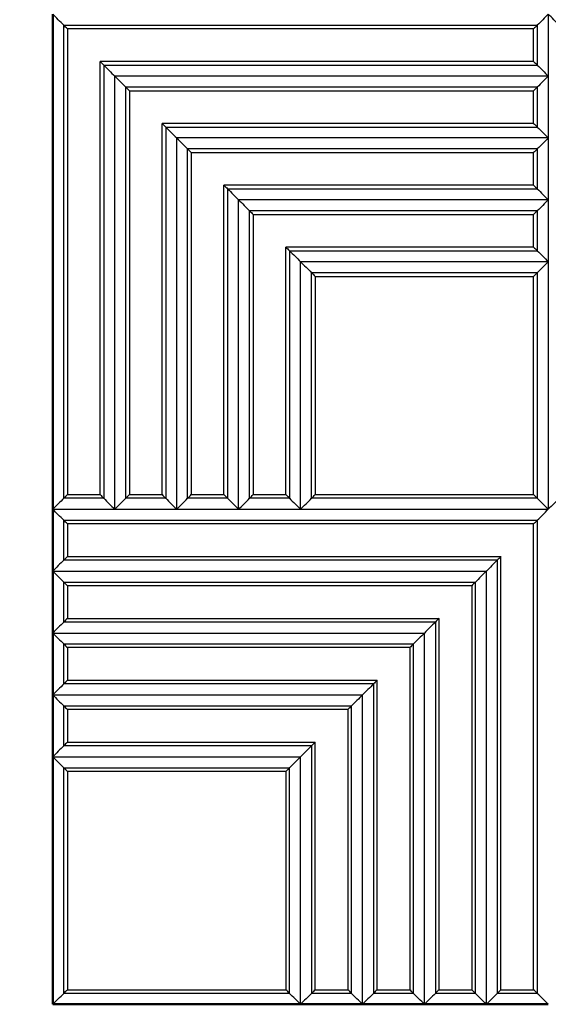
# Model space of a CAD drawing. Units: inches. Extents: x 0 to 360, y 0 to 278.
# Drawn here: x 42 to 59, y 81 to 113 of the extents above; entities that cross this region are included whole.
import ezdxf

# ---------------------------------------------------------------- set-up
doc = ezdxf.new("R2010")
doc.units = ezdxf.units.IN
doc.header["$MEASUREMENT"] = 0
doc.layers.add('Make2D$Visible$Curves', color=7, linetype='Continuous', true_color=0x000000)
doc.layers.add('Make2D$Visible$SceneSilhouetteCurves', color=7, linetype='Continuous', lineweight=50, true_color=0x000000)
doc.styles.add('Inch Fractional', font='arial.ttf')
doc.dimstyles.new('Inch Fractional', dxfattribs={"dimtxt": 1, "dimasz": 1, "dimexe": 0.5, "dimexo": 0.5, "dimgap": 0.25, "dimtad": 1, "dimtoh": 1, "dimzin": 1, "dimdsep": 46, "dimtxsty": 'Inch Fractional', "dimcen": 0.5, "dimazin": 1, "dimtfac": 1, "dimtdec": 4, "dimtix": 1, "dimtofl": 0, "dimtmove": 1, "dimatfit": 3, "dimfxl": 1, "dimtolj": 1, "dimtzin": 1, "dimarcsym": 0})

# ---------------------------------------------------------------- blocks, each defined once
blk = doc.blocks.new('*D2')
at = {"layer": 'Defpoints', "color": 0}
for p in [(42.858, 177.288), (33.275, 81.288), (42.858, 81.288)]:
    blk.add_point(p, dxfattribs=at)
at = {"layer": 'Make2D$Visible$Curves', "color": 0, "lineweight": -2}
for p, q in [((41.358, 177.288), (31.775, 177.288)), ((33.275, 174.288), (33.275, 84.288)), ((41.358, 81.288), (31.775, 81.288))]:
    blk.add_line(p, q, dxfattribs=at)
at = {"layer": 'Make2D$Visible$Curves', "color": 0}
for points in [[(33.775, 174.288), (32.775, 174.288), (33.275, 177.288)], [(32.775, 84.288), (33.775, 84.288), (33.275, 81.288)]]:
    blk.add_solid(points, dxfattribs=at)
at = {"layer": 'Make2D$Visible$Curves', "color": 0, "insert": (30.993, 129.288), "char_height": 3, "attachment_point": 5, "rotation": 90, "style": 'Inch Fractional'}
blk.add_mtext('\\A1;96"', dxfattribs=at)

msp = doc.modelspace()

# ---------------------------------------------------------------- linework, layer by layer
at = {"layer": 'Make2D$Visible$Curves', "color": 18, "lineweight": -3, "true_color": 0x000000}
for points, degree in [([(43.21264, 112.9334, 53.94094), (43.09453, 113.05151, 53.94094), (42.97642, 113.16962, 53.94094), (42.85831, 113.28773, 53.94094)], 3), ([(58.85831, 113.28773, 53.94094), (58.74018, 113.16962, 53.94094), (58.62207, 113.05151, 53.94094), (58.50396, 112.9334, 53.94094)], 3), ([(58.85831, 113.28773, 53.94094), (58.85831, 105.28773, 53.94094), (58.85831, 97.28773, 53.94094)], 2), ([(59.21264, 112.9334, 53.94094), (59.09453, 113.05151, 53.94094), (58.97642, 113.16962, 53.94094), (58.85831, 113.28773, 53.94094)], 3), ([(43.21264, 97.64206, 53.94094), (43.21264, 105.28773, 53.94094), (43.21264, 112.9334, 53.94094)], 2), ([(43.21264, 112.9334, 53.94094), (50.8583, 112.9334, 53.94094), (58.50396, 112.9334, 53.94094)], 2), ([(43.33075, 112.81529, 53.94094), (43.29138, 112.85466, 53.94094), (43.25201, 112.89403, 53.94094), (43.21264, 112.9334, 53.94094)], 3), ([(43.33075, 112.81529, 53.94094), (43.33075, 105.28773, 53.94094), (43.33075, 97.76016, 53.94094)], 2), ([(58.38584, 112.81529, 53.94094), (50.85829, 112.81529, 53.94094), (43.33075, 112.81529, 53.94094)], 2), ([(58.50396, 112.9334, 53.94094), (58.46458, 112.89403, 53.94094), (58.42521, 112.85466, 53.94094), (58.38584, 112.81529, 53.94094)], 3), ([(58.38584, 111.76013, 53.94094), (58.38584, 112.28771, 53.94094), (58.38584, 112.81529, 53.94094)], 2), ([(58.50396, 112.9334, 53.94094), (58.50396, 112.28771, 53.94094), (58.50396, 111.64202, 53.94094)], 2), ([(58.38584, 111.76013, 53.94094), (51.38586, 111.76013, 53.94094), (44.38588, 111.76013, 53.94094)], 2), ([(44.38588, 97.76016, 53.94094), (44.38588, 104.76015, 53.94094), (44.38588, 111.76013, 53.94094)], 2), ([(44.38588, 111.76013, 53.94094), (44.42525, 111.72076, 53.94094), (44.46461, 111.68139, 53.94094), (44.50398, 111.64203, 53.94094)], 3), ([(58.38584, 111.76013, 53.94094), (58.42521, 111.72076, 53.94094), (58.46458, 111.68139, 53.94094), (58.50396, 111.64202, 53.94094)], 3), ([(44.50398, 111.64203, 53.94094), (44.62208, 111.52391, 53.94094), (44.74019, 111.40581, 53.94094), (44.85828, 111.28771, 53.94094)], 3), ([(44.50398, 111.64203, 53.94094), (44.50398, 104.64204, 53.94094), (44.50399, 97.64206, 53.94094)], 2), ([(44.50398, 111.64203, 53.94094), (51.50397, 111.64202, 53.94094), (58.50396, 111.64202, 53.94094)], 2), ([(58.50396, 111.64202, 53.94094), (58.62206, 111.52391, 53.94094), (58.74017, 111.4058, 53.94094), (58.85831, 111.2877, 53.94094)], 3), ([(44.8583, 97.28773, 53.94094), (44.85829, 104.28772, 53.94094), (44.85828, 111.28771, 53.94094)], 2), ([(58.85831, 111.2877, 53.94094), (51.8583, 111.2877, 53.94094), (44.85828, 111.28771, 53.94094)], 2), ([(44.85828, 111.28771, 53.94094), (44.9764, 111.16959, 53.94094), (45.09451, 111.05148, 53.94094), (45.21262, 110.93337, 53.94094)], 3), ([(58.85831, 111.2877, 53.94094), (58.74017, 111.16959, 53.94094), (58.62206, 111.05148, 53.94094), (58.50396, 110.93337, 53.94094)], 3), ([(45.21262, 110.93337, 53.94094), (45.25199, 110.894, 53.94094), (45.29136, 110.85463, 53.94094), (45.33073, 110.81526, 53.94094)], 3), ([(45.21264, 97.64206, 53.94094), (45.21263, 104.28772, 53.94094), (45.21262, 110.93337, 53.94094)], 2), ([(58.50396, 110.93337, 53.94094), (51.85829, 110.93337, 53.94094), (45.21262, 110.93337, 53.94094)], 2), ([(45.33073, 110.81526, 53.94094), (45.33074, 104.28771, 53.94094), (45.33074, 97.76016, 53.94094)], 2), ([(45.33073, 110.81526, 53.94094), (51.85828, 110.81526, 53.94094), (58.38584, 110.81526, 53.94094)], 2), ([(58.50396, 110.93337, 53.94094), (58.46458, 110.894, 53.94094), (58.42521, 110.85463, 53.94094), (58.38584, 110.81526, 53.94094)], 3), ([(58.38584, 109.76013, 53.94094), (58.38584, 110.28769, 53.94094), (58.38584, 110.81526, 53.94094)], 2), ([(58.50396, 110.93337, 53.94094), (58.50396, 110.28769, 53.94094), (58.50395, 109.64202, 53.94094)], 2), ([(58.38584, 109.76013, 53.94094), (52.38586, 109.76013, 53.94094), (46.38588, 109.76013, 53.94094)], 2), ([(46.38588, 97.76016, 53.94094), (46.38588, 103.76015, 53.94094), (46.38588, 109.76013, 53.94094)], 2), ([(46.38588, 109.76013, 53.94094), (46.42525, 109.72077, 53.94094), (46.46462, 109.6814, 53.94094), (46.50399, 109.64203, 53.94094)], 3), ([(46.50399, 109.64203, 53.94094), (52.50397, 109.64202, 53.94094), (58.50395, 109.64202, 53.94094)], 2), ([(46.50399, 109.64203, 53.94094), (46.50399, 103.64204, 53.94094), (46.50399, 97.64206, 53.94094)], 2), ([(46.50399, 109.64203, 53.94094), (46.6221, 109.52393, 53.94094), (46.7402, 109.40582, 53.94094), (46.85831, 109.28772, 53.94094)], 3), ([(58.38584, 109.76013, 53.94094), (58.42521, 109.72076, 53.94094), (58.46458, 109.68139, 53.94094), (58.50395, 109.64202, 53.94094)], 3), ([(58.50395, 109.64202, 53.94094), (58.62206, 109.52391, 53.94094), (58.74017, 109.4058, 53.94094), (58.85831, 109.2877, 53.94094)], 3), ([(58.85831, 109.2877, 53.94094), (52.85831, 109.28771, 53.94094), (46.85831, 109.28772, 53.94094)], 2), ([(46.85831, 97.28773, 53.94094), (46.85831, 103.28773, 53.94094), (46.85831, 109.28772, 53.94094)], 2), ([(46.85831, 109.28772, 53.94094), (46.97642, 109.16961, 53.94094), (47.09453, 109.0515, 53.94094), (47.21264, 108.93339, 53.94094)], 3), ([(58.85831, 109.2877, 53.94094), (58.74017, 109.16959, 53.94094), (58.62206, 109.05148, 53.94094), (58.50395, 108.93337, 53.94094)], 3), ([(47.21264, 108.93339, 53.94094), (47.25201, 108.89402, 53.94094), (47.29138, 108.85465, 53.94094), (47.33075, 108.81528, 53.94094)], 3), ([(58.50395, 108.93337, 53.94094), (52.8583, 108.93338, 53.94094), (47.21264, 108.93339, 53.94094)], 2), ([(47.21264, 97.64205, 53.94094), (47.21264, 103.28772, 53.94094), (47.21264, 108.93339, 53.94094)], 2), ([(58.50395, 108.93337, 53.94094), (58.46458, 108.894, 53.94094), (58.42521, 108.85463, 53.94094), (58.38584, 108.81526, 53.94094)], 3), ([(58.50395, 108.93337, 53.94094), (58.50395, 108.28769, 53.94094), (58.50395, 107.64202, 53.94094)], 2), ([(47.33075, 108.81528, 53.94094), (52.85829, 108.81527, 53.94094), (58.38584, 108.81526, 53.94094)], 2), ([(47.33075, 108.81528, 53.94094), (47.33075, 103.28772, 53.94094), (47.33075, 97.76016, 53.94094)], 2), ([(58.38584, 107.76013, 53.94094), (58.38584, 108.28769, 53.94094), (58.38584, 108.81526, 53.94094)], 2), ([(58.38584, 107.76013, 53.94094), (53.38586, 107.76013, 53.94094), (48.38588, 107.76013, 53.94094)], 2), ([(48.38588, 97.76016, 53.94094), (48.38588, 102.76015, 53.94094), (48.38588, 107.76013, 53.94094)], 2), ([(48.38588, 107.76013, 53.94094), (48.42525, 107.72076, 53.94094), (48.46461, 107.68139, 53.94094), (48.50398, 107.64202, 53.94094)], 3), ([(48.50398, 107.64202, 53.94094), (48.62209, 107.52391, 53.94094), (48.74019, 107.40581, 53.94094), (48.85829, 107.2877, 53.94094)], 3), ([(48.50398, 107.64202, 53.94094), (48.50399, 102.64204, 53.94094), (48.50399, 97.64205, 53.94094)], 2), ([(48.50398, 107.64202, 53.94094), (53.50397, 107.64202, 53.94094), (58.50395, 107.64202, 53.94094)], 2), ([(58.38584, 107.76013, 53.94094), (58.42521, 107.72076, 53.94094), (58.46458, 107.68139, 53.94094), (58.50395, 107.64202, 53.94094)], 3), ([(58.50395, 107.64202, 53.94094), (58.62206, 107.52391, 53.94094), (58.74017, 107.4058, 53.94094), (58.85831, 107.2877, 53.94094)], 3), ([(48.8583, 97.28773, 53.94094), (48.8583, 102.28772, 53.94094), (48.85829, 107.2877, 53.94094)], 2), ([(58.85831, 107.2877, 53.94094), (53.8583, 107.2877, 53.94094), (48.85829, 107.2877, 53.94094)], 2), ([(48.85829, 107.2877, 53.94094), (48.9764, 107.16959, 53.94094), (49.09451, 107.05148, 53.94094), (49.21262, 106.93337, 53.94094)], 3), ([(58.85831, 107.2877, 53.94094), (58.74017, 107.16959, 53.94094), (58.62206, 107.05148, 53.94094), (58.50395, 106.93337, 53.94094)], 3), ([(49.21262, 106.93337, 53.94094), (49.25199, 106.894, 53.94094), (49.29136, 106.85463, 53.94094), (49.33073, 106.81526, 53.94094)], 3), ([(49.21264, 97.64205, 53.94094), (49.21263, 102.28771, 53.94094), (49.21262, 106.93337, 53.94094)], 2), ([(58.50395, 106.93337, 53.94094), (53.85829, 106.93337, 53.94094), (49.21262, 106.93337, 53.94094)], 2), ([(58.50395, 106.93337, 53.94094), (58.46458, 106.894, 53.94094), (58.42521, 106.85463, 53.94094), (58.38584, 106.81526, 53.94094)], 3), ([(58.50395, 106.93337, 53.94094), (58.50395, 106.28769, 53.94094), (58.50395, 105.64202, 53.94094)], 2), ([(49.33073, 106.81526, 53.94094), (49.33074, 102.28771, 53.94094), (49.33074, 97.76016, 53.94094)], 2), ([(49.33073, 106.81526, 53.94094), (53.85829, 106.81526, 53.94094), (58.38584, 106.81526, 53.94094)], 2), ([(58.38584, 105.76013, 53.94094), (58.38584, 106.28769, 53.94094), (58.38584, 106.81526, 53.94094)], 2), ([(58.38584, 105.76013, 53.94094), (54.38586, 105.76013, 53.94094), (50.38588, 105.76013, 53.94094)], 2), ([(50.38588, 97.76016, 53.94094), (50.38588, 101.76015, 53.94094), (50.38588, 105.76013, 53.94094)], 2), ([(50.38588, 105.76013, 53.94094), (50.42525, 105.72076, 53.94094), (50.46462, 105.6814, 53.94094), (50.50399, 105.64203, 53.94094)], 3), ([(58.38584, 105.76013, 53.94094), (58.42521, 105.72076, 53.94094), (58.46458, 105.68139, 53.94094), (58.50395, 105.64202, 53.94094)], 3), ([(50.50399, 105.64203, 53.94094), (50.6221, 105.52392, 53.94094), (50.7402, 105.40582, 53.94094), (50.85831, 105.28771, 53.94094)], 3), ([(50.50399, 105.64203, 53.94094), (54.50397, 105.64202, 53.94094), (58.50395, 105.64202, 53.94094)], 2), ([(50.50399, 105.64203, 53.94094), (50.50399, 101.64204, 53.94094), (50.50399, 97.64205, 53.94094)], 2), ([(58.50395, 105.64202, 53.94094), (58.62206, 105.52391, 53.94094), (58.74017, 105.4058, 53.94094), (58.85831, 105.2877, 53.94094)], 3), ([(58.85831, 105.2877, 53.94094), (54.85831, 105.28771, 53.94094), (50.85831, 105.28771, 53.94094)], 2), ([(50.85831, 97.28773, 53.94094), (50.85831, 101.28772, 53.94094), (50.85831, 105.28771, 53.94094)], 2), ([(50.85831, 105.28771, 53.94094), (50.97642, 105.1696, 53.94094), (51.09453, 105.05149, 53.94094), (51.21264, 104.93338, 53.94094)], 3), ([(58.85831, 105.2877, 53.94094), (58.74017, 105.16959, 53.94094), (58.62206, 105.05148, 53.94094), (58.50395, 104.93337, 53.94094)], 3), ([(51.21264, 104.93338, 53.94094), (51.25201, 104.89401, 53.94094), (51.29138, 104.85464, 53.94094), (51.33075, 104.81527, 53.94094)], 3), ([(58.50395, 104.93337, 53.94094), (54.8583, 104.93338, 53.94094), (51.21264, 104.93338, 53.94094)], 2), ([(51.21264, 97.64205, 53.94094), (51.21264, 101.28772, 53.94094), (51.21264, 104.93338, 53.94094)], 2), ([(51.33075, 104.81527, 53.94094), (54.85829, 104.81527, 53.94094), (58.38584, 104.81526, 53.94094)], 2), ([(51.33075, 104.81527, 53.94094), (51.33075, 101.28772, 53.94094), (51.33075, 97.76016, 53.94094)], 2), ([(58.50395, 104.93337, 53.94094), (58.46458, 104.894, 53.94094), (58.42521, 104.85463, 53.94094), (58.38584, 104.81526, 53.94094)], 3), ([(58.38584, 97.76016, 53.94094), (58.38584, 101.28771, 53.94094), (58.38584, 104.81526, 53.94094)], 2), ([(58.50395, 104.93337, 53.94094), (58.50395, 101.28771, 53.94094), (58.50395, 97.64205, 53.94094)], 2), ([(43.33075, 97.76016, 53.94094), (43.29138, 97.72079, 53.94094), (43.25201, 97.68143, 53.94094), (43.21264, 97.64206, 53.94094)], 3), ([(43.33075, 97.76016, 53.94094), (43.85831, 97.76016, 53.94094), (44.38588, 97.76016, 53.94094)], 2), ([(44.38588, 97.76016, 53.94094), (44.42525, 97.72079, 53.94094), (44.46462, 97.68142, 53.94094), (44.50399, 97.64206, 53.94094)], 3), ([(45.21264, 97.64206, 53.94094), (45.25201, 97.68142, 53.94094), (45.29138, 97.72079, 53.94094), (45.33074, 97.76016, 53.94094)], 3), ([(45.33074, 97.76016, 53.94094), (45.85831, 97.76016, 53.94094), (46.38588, 97.76016, 53.94094)], 2), ([(46.38588, 97.76016, 53.94094), (46.42525, 97.72079, 53.94094), (46.46462, 97.68142, 53.94094), (46.50399, 97.64206, 53.94094)], 3), ([(47.21264, 97.64205, 53.94094), (47.25201, 97.68142, 53.94094), (47.29138, 97.72079, 53.94094), (47.33075, 97.76016, 53.94094)], 3), ([(47.33075, 97.76016, 53.94094), (47.85831, 97.76016, 53.94094), (48.38588, 97.76016, 53.94094)], 2), ([(48.38588, 97.76016, 53.94094), (48.42525, 97.72079, 53.94094), (48.46462, 97.68142, 53.94094), (48.50399, 97.64205, 53.94094)], 3), ([(49.21264, 97.64205, 53.94094), (49.25201, 97.68142, 53.94094), (49.29138, 97.72079, 53.94094), (49.33074, 97.76016, 53.94094)], 3), ([(49.33074, 97.76016, 53.94094), (49.85831, 97.76016, 53.94094), (50.38588, 97.76016, 53.94094)], 2), ([(50.38588, 97.76016, 53.94094), (50.42525, 97.72079, 53.94094), (50.46462, 97.68142, 53.94094), (50.50399, 97.64205, 53.94094)], 3), ([(51.21264, 97.64205, 53.94094), (51.25201, 97.68142, 53.94094), (51.29138, 97.72079, 53.94094), (51.33075, 97.76016, 53.94094)], 3), ([(51.33075, 97.76016, 53.94094), (54.85829, 97.76016, 53.94094), (58.38584, 97.76016, 53.94094)], 2), ([(58.50395, 97.64205, 53.94094), (58.46458, 97.68142, 53.94094), (58.42521, 97.72079, 53.94094), (58.38584, 97.76016, 53.94094)], 3), ([(43.21264, 97.64206, 53.94094), (43.09453, 97.52395, 53.94094), (42.97642, 97.40584, 53.94094), (42.85831, 97.28773, 53.94094)], 3), ([(44.50399, 97.64206, 53.94094), (43.85831, 97.64206, 53.94094), (43.21264, 97.64206, 53.94094)], 2), ([(44.50399, 97.64206, 53.94094), (44.6221, 97.52395, 53.94094), (44.7402, 97.40584, 53.94094), (44.8583, 97.28773, 53.94094)], 3), ([(44.8583, 97.28773, 53.94094), (44.97642, 97.40584, 53.94094), (45.09453, 97.52394, 53.94094), (45.21264, 97.64206, 53.94094)], 3), ([(46.50399, 97.64206, 53.94094), (45.85831, 97.64206, 53.94094), (45.21264, 97.64206, 53.94094)], 2), ([(46.50399, 97.64206, 53.94094), (46.6221, 97.52395, 53.94094), (46.74021, 97.40584, 53.94094), (46.85831, 97.28773, 53.94094)], 3), ([(46.85831, 97.28773, 53.94094), (46.97642, 97.40584, 53.94094), (47.09453, 97.52394, 53.94094), (47.21264, 97.64205, 53.94094)], 3), ([(48.50399, 97.64205, 53.94094), (47.85831, 97.64205, 53.94094), (47.21264, 97.64205, 53.94094)], 2), ([(48.50399, 97.64205, 53.94094), (48.6221, 97.52395, 53.94094), (48.7402, 97.40584, 53.94094), (48.8583, 97.28773, 53.94094)], 3), ([(48.8583, 97.28773, 53.94094), (48.97642, 97.40584, 53.94094), (49.09453, 97.52394, 53.94094), (49.21264, 97.64205, 53.94094)], 3), ([(50.50399, 97.64205, 53.94094), (49.85831, 97.64205, 53.94094), (49.21264, 97.64205, 53.94094)], 2), ([(50.50399, 97.64205, 53.94094), (50.6221, 97.52395, 53.94094), (50.74021, 97.40584, 53.94094), (50.85831, 97.28773, 53.94094)], 3), ([(50.85831, 97.28773, 53.94094), (50.97642, 97.40584, 53.94094), (51.09453, 97.52394, 53.94094), (51.21264, 97.64205, 53.94094)], 3), ([(58.50395, 97.64205, 53.94094), (54.85829, 97.64205, 53.94094), (51.21264, 97.64205, 53.94094)], 2), ([(58.85831, 97.28773, 53.94094), (58.74019, 97.40584, 53.94094), (58.62207, 97.52395, 53.94094), (58.50395, 97.64205, 53.94094)], 3), ([(59.21264, 97.64206, 53.94094), (59.09453, 97.52395, 53.94094), (58.97642, 97.40584, 53.94094), (58.85831, 97.28773, 53.94094)], 3), ([(43.21263, 96.9334, 53.94094), (43.09453, 97.05151, 53.94094), (42.97642, 97.16962, 53.94094), (42.85831, 97.28773, 53.94094)], 3), ([(42.85831, 97.28773, 53.94094), (43.85831, 97.28773, 53.94094), (44.8583, 97.28773, 53.94094)], 2), ([(44.8583, 97.28773, 53.94094), (45.85831, 97.28773, 53.94094), (46.85831, 97.28773, 53.94094)], 2), ([(46.85831, 97.28773, 53.94094), (47.8583, 97.28773, 53.94094), (48.8583, 97.28773, 53.94094)], 2), ([(48.8583, 97.28773, 53.94094), (49.8583, 97.28773, 53.94094), (50.85831, 97.28773, 53.94094)], 2), ([(50.85831, 97.28773, 53.94094), (54.85831, 97.28773, 53.94094), (58.85831, 97.28773, 53.94094)], 2), ([(58.50398, 96.9334, 53.94094), (58.62209, 97.05151, 53.94094), (58.7402, 97.16962, 53.94094), (58.85831, 97.28773, 53.94094)], 3), ([(43.21263, 95.64205, 53.94094), (43.21263, 96.28772, 53.94094), (43.21263, 96.9334, 53.94094)], 2), ([(43.21263, 96.9334, 53.94094), (50.8583, 96.9334, 53.94094), (58.50398, 96.9334, 53.94094)], 2), ([(43.33074, 96.81529, 53.94094), (43.29137, 96.85466, 53.94094), (43.252, 96.89403, 53.94094), (43.21263, 96.9334, 53.94094)], 3), ([(58.38587, 96.81529, 53.94094), (50.8583, 96.81529, 53.94094), (43.33074, 96.81529, 53.94094)], 2), ([(43.33074, 96.81529, 53.94094), (43.33074, 96.28772, 53.94094), (43.33074, 95.76016, 53.94094)], 2), ([(58.38587, 96.81529, 53.94094), (58.42524, 96.85466, 53.94094), (58.46461, 96.89403, 53.94094), (58.50398, 96.9334, 53.94094)], 3), ([(58.38587, 81.7602, 53.94094), (58.38587, 89.28774, 53.94094), (58.38587, 96.81529, 53.94094)], 2), ([(58.50398, 96.9334, 53.94094), (58.50398, 89.28774, 53.94094), (58.50398, 81.64208, 53.94094)], 2), ([(43.21263, 95.64205, 53.94094), (43.09452, 95.52394, 53.94094), (42.97641, 95.40583, 53.94094), (42.85831, 95.28773, 53.94094)], 3), ([(43.33074, 95.76016, 53.94094), (43.29137, 95.72079, 53.94094), (43.252, 95.68142, 53.94094), (43.21263, 95.64205, 53.94094)], 3), ([(57.2126, 95.64206, 53.94094), (50.21262, 95.64205, 53.94094), (43.21263, 95.64205, 53.94094)], 2), ([(43.33074, 95.76016, 53.94094), (50.33072, 95.76016, 53.94094), (57.33071, 95.76016, 53.94094)], 2), ([(57.2126, 95.64206, 53.94094), (57.09449, 95.52395, 53.94094), (56.97638, 95.40585, 53.94094), (56.85828, 95.28775, 53.94094)], 3), ([(57.2126, 95.64206, 53.94094), (57.2126, 88.64207, 53.94094), (57.21259, 81.64208, 53.94094)], 2), ([(57.33071, 95.76016, 53.94094), (57.29134, 95.72079, 53.94094), (57.25197, 95.68143, 53.94094), (57.2126, 95.64206, 53.94094)], 3), ([(57.3307, 81.7602, 53.94094), (57.33071, 88.76018, 53.94094), (57.33071, 95.76016, 53.94094)], 2), ([(42.85831, 95.28773, 53.94094), (49.85829, 95.28774, 53.94094), (56.85828, 95.28775, 53.94094)], 2), ([(42.85831, 95.28773, 53.94094), (42.97641, 95.16962, 53.94094), (43.09452, 95.05151, 53.94094), (43.21263, 94.9334, 53.94094)], 3), ([(56.85828, 95.28775, 53.94094), (56.74017, 95.16964, 53.94094), (56.62206, 95.05153, 53.94094), (56.50395, 94.93342, 53.94094)], 3), ([(56.85827, 81.28773, 53.94094), (56.85828, 88.28774, 53.94094), (56.85828, 95.28775, 53.94094)], 2), ([(43.21263, 94.9334, 53.94094), (49.85829, 94.93341, 53.94094), (56.50395, 94.93342, 53.94094)], 2), ([(43.21263, 93.64205, 53.94094), (43.21263, 94.28772, 53.94094), (43.21263, 94.9334, 53.94094)], 2), ([(43.21263, 94.9334, 53.94094), (43.252, 94.89403, 53.94094), (43.29137, 94.85466, 53.94094), (43.33074, 94.81529, 53.94094)], 3), ([(56.50395, 94.93342, 53.94094), (56.46458, 94.89405, 53.94094), (56.42521, 94.85468, 53.94094), (56.38584, 94.81531, 53.94094)], 3), ([(56.50394, 81.64208, 53.94094), (56.50395, 88.28775, 53.94094), (56.50395, 94.93342, 53.94094)], 2), ([(56.38584, 94.81531, 53.94094), (49.85829, 94.8153, 53.94094), (43.33074, 94.81529, 53.94094)], 2), ([(43.33074, 94.81529, 53.94094), (43.33074, 94.28773, 53.94094), (43.33074, 93.76016, 53.94094)], 2), ([(56.38584, 94.81531, 53.94094), (56.38584, 88.28775, 53.94094), (56.38583, 81.7602, 53.94094)], 2), ([(43.21263, 93.64205, 53.94094), (43.09452, 93.52394, 53.94094), (42.97641, 93.40583, 53.94094), (42.85831, 93.28773, 53.94094)], 3), ([(43.33074, 93.76016, 53.94094), (43.29137, 93.72079, 53.94094), (43.252, 93.68142, 53.94094), (43.21263, 93.64205, 53.94094)], 3), ([(55.21261, 93.64205, 53.94094), (49.21262, 93.64205, 53.94094), (43.21263, 93.64205, 53.94094)], 2), ([(43.33074, 93.76016, 53.94094), (49.33072, 93.76016, 53.94094), (55.33071, 93.76016, 53.94094)], 2), ([(55.21261, 93.64205, 53.94094), (55.0945, 93.52394, 53.94094), (54.9764, 93.40583, 53.94094), (54.8583, 93.28773, 53.94094)], 3), ([(55.21261, 93.64205, 53.94094), (55.2126, 87.64207, 53.94094), (55.21259, 81.64208, 53.94094)], 2), ([(55.33071, 93.76016, 53.94094), (55.29134, 93.72079, 53.94094), (55.25197, 93.68142, 53.94094), (55.21261, 93.64205, 53.94094)], 3), ([(55.3307, 81.7602, 53.94094), (55.33071, 87.76018, 53.94094), (55.33071, 93.76016, 53.94094)], 2), ([(42.85831, 93.28773, 53.94094), (48.8583, 93.28773, 53.94094), (54.8583, 93.28773, 53.94094)], 2), ([(42.85831, 93.28773, 53.94094), (42.97641, 93.16962, 53.94094), (43.09452, 93.05151, 53.94094), (43.21263, 92.9334, 53.94094)], 3), ([(54.8583, 93.28773, 53.94094), (54.74019, 93.16962, 53.94094), (54.62208, 93.05151, 53.94094), (54.50397, 92.9334, 53.94094)], 3), ([(54.85828, 81.28773, 53.94094), (54.85829, 87.28773, 53.94094), (54.8583, 93.28773, 53.94094)], 2), ([(43.21263, 91.64205, 53.94094), (43.21263, 92.28772, 53.94094), (43.21263, 92.9334, 53.94094)], 2), ([(43.21263, 92.9334, 53.94094), (48.8583, 92.9334, 53.94094), (54.50397, 92.9334, 53.94094)], 2), ([(43.21263, 92.9334, 53.94094), (43.252, 92.89403, 53.94094), (43.29137, 92.85466, 53.94094), (43.33074, 92.81529, 53.94094)], 3), ([(54.50397, 92.9334, 53.94094), (54.4646, 92.89403, 53.94094), (54.42523, 92.85466, 53.94094), (54.38586, 92.81529, 53.94094)], 3), ([(54.50394, 81.64208, 53.94094), (54.50396, 87.28774, 53.94094), (54.50397, 92.9334, 53.94094)], 2), ([(43.33074, 92.81529, 53.94094), (43.33074, 92.28772, 53.94094), (43.33074, 91.76016, 53.94094)], 2), ([(54.38586, 92.81529, 53.94094), (48.8583, 92.81529, 53.94094), (43.33074, 92.81529, 53.94094)], 2), ([(54.38586, 92.81529, 53.94094), (54.38585, 87.28774, 53.94094), (54.38584, 81.7602, 53.94094)], 2), ([(43.33074, 91.76016, 53.94094), (43.29137, 91.72079, 53.94094), (43.252, 91.68142, 53.94094), (43.21263, 91.64205, 53.94094)], 3), ([(43.33074, 91.76016, 53.94094), (48.33072, 91.76016, 53.94094), (53.33071, 91.76016, 53.94094)], 2), ([(53.33071, 91.76016, 53.94094), (53.29134, 91.72079, 53.94094), (53.25197, 91.68142, 53.94094), (53.2126, 91.64206, 53.94094)], 3), ([(53.3307, 81.7602, 53.94094), (53.3307, 86.76018, 53.94094), (53.33071, 91.76016, 53.94094)], 2), ([(43.21263, 91.64205, 53.94094), (43.09452, 91.52394, 53.94094), (42.97642, 91.40583, 53.94094), (42.85831, 91.28774, 53.94094)], 3), ([(53.2126, 91.64206, 53.94094), (48.21261, 91.64205, 53.94094), (43.21263, 91.64205, 53.94094)], 2), ([(53.2126, 91.64206, 53.94094), (53.09449, 91.52395, 53.94094), (52.97638, 91.40585, 53.94094), (52.85828, 91.28775, 53.94094)], 3), ([(53.2126, 91.64206, 53.94094), (53.21259, 86.64207, 53.94094), (53.21259, 81.64208, 53.94094)], 2), ([(42.85831, 91.28774, 53.94094), (47.85829, 91.28774, 53.94094), (52.85828, 91.28775, 53.94094)], 2), ([(42.85831, 91.28774, 53.94094), (42.97641, 91.16962, 53.94094), (43.09452, 91.05151, 53.94094), (43.21263, 90.9334, 53.94094)], 3), ([(52.85828, 91.28775, 53.94094), (52.74017, 91.16964, 53.94094), (52.62206, 91.05153, 53.94094), (52.50395, 90.93342, 53.94094)], 3), ([(52.85827, 81.28773, 53.94094), (52.85828, 86.28774, 53.94094), (52.85828, 91.28775, 53.94094)], 2), ([(43.21263, 90.9334, 53.94094), (47.85829, 90.93341, 53.94094), (52.50395, 90.93342, 53.94094)], 2), ([(43.21263, 89.64205, 53.94094), (43.21263, 90.28772, 53.94094), (43.21263, 90.9334, 53.94094)], 2), ([(43.21263, 90.9334, 53.94094), (43.252, 90.89403, 53.94094), (43.29137, 90.85466, 53.94094), (43.33074, 90.8153, 53.94094)], 3), ([(43.33074, 90.8153, 53.94094), (43.33074, 90.28773, 53.94094), (43.33074, 89.76016, 53.94094)], 2), ([(52.38584, 90.8153, 53.94094), (47.85829, 90.8153, 53.94094), (43.33074, 90.8153, 53.94094)], 2), ([(52.38584, 90.8153, 53.94094), (52.38584, 86.28775, 53.94094), (52.38583, 81.7602, 53.94094)], 2), ([(52.50395, 90.93342, 53.94094), (52.46458, 90.89405, 53.94094), (52.42521, 90.85468, 53.94094), (52.38584, 90.8153, 53.94094)], 3), ([(52.50394, 81.64208, 53.94094), (52.50395, 86.28775, 53.94094), (52.50395, 90.93342, 53.94094)], 2), ([(43.33074, 89.76016, 53.94094), (43.29137, 89.72079, 53.94094), (43.252, 89.68142, 53.94094), (43.21263, 89.64205, 53.94094)], 3), ([(43.33074, 89.76016, 53.94094), (47.33072, 89.76016, 53.94094), (51.33071, 89.76016, 53.94094)], 2), ([(51.33071, 89.76016, 53.94094), (51.29134, 89.72079, 53.94094), (51.25197, 89.68142, 53.94094), (51.2126, 89.64205, 53.94094)], 3), ([(51.3307, 81.7602, 53.94094), (51.33071, 85.76018, 53.94094), (51.33071, 89.76016, 53.94094)], 2), ([(43.21263, 89.64205, 53.94094), (43.09452, 89.52394, 53.94094), (42.97641, 89.40583, 53.94094), (42.85831, 89.28773, 53.94094)], 3), ([(51.2126, 89.64205, 53.94094), (47.21262, 89.64205, 53.94094), (43.21263, 89.64205, 53.94094)], 2), ([(51.2126, 89.64205, 53.94094), (51.0945, 89.52394, 53.94094), (50.97639, 89.40583, 53.94094), (50.85829, 89.28773, 53.94094)], 3), ([(51.2126, 89.64205, 53.94094), (51.2126, 85.64207, 53.94094), (51.21259, 81.64208, 53.94094)], 2), ([(42.85831, 89.28773, 53.94094), (46.8583, 89.28773, 53.94094), (50.85829, 89.28773, 53.94094)], 2), ([(42.85831, 89.28773, 53.94094), (42.97641, 89.16962, 53.94094), (43.09452, 89.05151, 53.94094), (43.21263, 88.9334, 53.94094)], 3), ([(50.85829, 89.28773, 53.94094), (50.74018, 89.16962, 53.94094), (50.62207, 89.05151, 53.94094), (50.50396, 88.9334, 53.94094)], 3), ([(50.85828, 81.28773, 53.94094), (50.85829, 85.28773, 53.94094), (50.85829, 89.28773, 53.94094)], 2), ([(43.21263, 88.9334, 53.94094), (46.85829, 88.9334, 53.94094), (50.50396, 88.9334, 53.94094)], 2), ([(43.21263, 88.9334, 53.94094), (43.252, 88.89403, 53.94094), (43.29137, 88.85466, 53.94094), (43.33074, 88.81529, 53.94094)], 3), ([(43.21263, 81.64209, 53.94094), (43.21263, 85.28774, 53.94094), (43.21263, 88.9334, 53.94094)], 2), ([(43.33074, 88.81529, 53.94094), (43.33074, 85.28774, 53.94094), (43.33074, 81.7602, 53.94094)], 2), ([(50.38585, 88.81529, 53.94094), (46.85829, 88.81529, 53.94094), (43.33074, 88.81529, 53.94094)], 2), ([(50.38585, 88.81529, 53.94094), (50.38584, 85.28774, 53.94094), (50.38584, 81.7602, 53.94094)], 2), ([(50.50396, 88.9334, 53.94094), (50.46459, 88.89403, 53.94094), (50.42522, 88.85466, 53.94094), (50.38585, 88.81529, 53.94094)], 3), ([(50.50394, 81.64208, 53.94094), (50.50395, 85.28774, 53.94094), (50.50396, 88.9334, 53.94094)], 2), ([(42.85831, 81.28773, 53.94094), (42.97641, 81.40585, 53.94094), (43.09452, 81.52397, 53.94094), (43.21263, 81.64209, 53.94094)], 3), ([(43.21263, 81.64209, 53.94094), (43.252, 81.68146, 53.94094), (43.29137, 81.72083, 53.94094), (43.33074, 81.7602, 53.94094)], 3), ([(50.50394, 81.64208, 53.94094), (46.85829, 81.64209, 53.94094), (43.21263, 81.64209, 53.94094)], 2), ([(43.33074, 81.7602, 53.94094), (46.85829, 81.7602, 53.94094), (50.38584, 81.7602, 53.94094)], 2), ([(50.50394, 81.64208, 53.94094), (50.46457, 81.68146, 53.94094), (50.42521, 81.72082, 53.94094), (50.38584, 81.7602, 53.94094)], 3), ([(50.85828, 81.28773, 53.94094), (50.74016, 81.40587, 53.94094), (50.62205, 81.52398, 53.94094), (50.50394, 81.64208, 53.94094)], 3), ([(51.21259, 81.64208, 53.94094), (51.09448, 81.52398, 53.94094), (50.97637, 81.40587, 53.94094), (50.85828, 81.28773, 53.94094)], 3), ([(51.3307, 81.7602, 53.94094), (51.29133, 81.72083, 53.94094), (51.25196, 81.68146, 53.94094), (51.21259, 81.64208, 53.94094)], 3), ([(52.50394, 81.64208, 53.94094), (51.85827, 81.64208, 53.94094), (51.21259, 81.64208, 53.94094)], 2), ([(51.3307, 81.7602, 53.94094), (51.85827, 81.7602, 53.94094), (52.38583, 81.7602, 53.94094)], 2), ([(52.50394, 81.64208, 53.94094), (52.46457, 81.68146, 53.94094), (52.4252, 81.72083, 53.94094), (52.38583, 81.7602, 53.94094)], 3), ([(52.85827, 81.28773, 53.94094), (52.74016, 81.40587, 53.94094), (52.62205, 81.52398, 53.94094), (52.50394, 81.64208, 53.94094)], 3), ([(53.21259, 81.64208, 53.94094), (53.09448, 81.52398, 53.94094), (52.97637, 81.40587, 53.94094), (52.85827, 81.28773, 53.94094)], 3), ([(53.3307, 81.7602, 53.94094), (53.29133, 81.72083, 53.94094), (53.25196, 81.68146, 53.94094), (53.21259, 81.64208, 53.94094)], 3), ([(54.50394, 81.64208, 53.94094), (53.85827, 81.64208, 53.94094), (53.21259, 81.64208, 53.94094)], 2), ([(53.3307, 81.7602, 53.94094), (53.85827, 81.7602, 53.94094), (54.38584, 81.7602, 53.94094)], 2), ([(54.50394, 81.64208, 53.94094), (54.46458, 81.68146, 53.94094), (54.42521, 81.72083, 53.94094), (54.38584, 81.7602, 53.94094)], 3), ([(54.85828, 81.28773, 53.94094), (54.74016, 81.40587, 53.94094), (54.62205, 81.52398, 53.94094), (54.50394, 81.64208, 53.94094)], 3), ([(55.21259, 81.64208, 53.94094), (55.09448, 81.52398, 53.94094), (54.97637, 81.40587, 53.94094), (54.85828, 81.28773, 53.94094)], 3), ([(55.3307, 81.7602, 53.94094), (55.29133, 81.72083, 53.94094), (55.25196, 81.68146, 53.94094), (55.21259, 81.64208, 53.94094)], 3), ([(56.50394, 81.64208, 53.94094), (55.85827, 81.64208, 53.94094), (55.21259, 81.64208, 53.94094)], 2), ([(55.3307, 81.7602, 53.94094), (55.85827, 81.7602, 53.94094), (56.38583, 81.7602, 53.94094)], 2), ([(56.50394, 81.64208, 53.94094), (56.46457, 81.68146, 53.94094), (56.4252, 81.72083, 53.94094), (56.38583, 81.7602, 53.94094)], 3), ([(56.85827, 81.28773, 53.94094), (56.74016, 81.40587, 53.94094), (56.62205, 81.52398, 53.94094), (56.50394, 81.64208, 53.94094)], 3), ([(57.21259, 81.64208, 53.94094), (57.09448, 81.52398, 53.94094), (56.97637, 81.40587, 53.94094), (56.85827, 81.28773, 53.94094)], 3), ([(57.3307, 81.7602, 53.94094), (57.29133, 81.72083, 53.94094), (57.25196, 81.68146, 53.94094), (57.21259, 81.64208, 53.94094)], 3), ([(58.50398, 81.64208, 53.94094), (57.85828, 81.64208, 53.94094), (57.21259, 81.64208, 53.94094)], 2), ([(57.3307, 81.7602, 53.94094), (57.85828, 81.7602, 53.94094), (58.38587, 81.7602, 53.94094)], 2), ([(58.50398, 81.64208, 53.94094), (58.46461, 81.68145, 53.94094), (58.42524, 81.72083, 53.94094), (58.38587, 81.7602, 53.94094)], 3), ([(58.85831, 81.28773, 53.94094), (58.74019, 81.40585, 53.94094), (58.62209, 81.52397, 53.94094), (58.50398, 81.64208, 53.94094)], 3)]:
    msp.add_open_spline(points, degree=degree, dxfattribs=at)
at = {"layer": 'Make2D$Visible$Curves', "color": 18, "true_color": 0x000000}
for points in [[(42.85831, 113.28773, 53.94094), (42.85831, 105.28773, 53.94094), (42.85831, 97.28773, 53.94094)], [(42.85831, 97.28773, 53.94094), (42.85831, 96.28773, 53.94094), (42.85831, 95.28773, 53.94094)], [(42.85831, 95.28773, 53.94094), (42.85831, 94.28773, 53.94094), (42.85831, 93.28773, 53.94094)], [(42.85831, 93.28773, 53.94094), (42.85831, 92.28773, 53.94094), (42.85831, 91.28774, 53.94094)], [(42.85831, 91.28774, 53.94094), (42.85831, 90.28773, 53.94094), (42.85831, 89.28773, 53.94094)], [(42.85831, 89.28773, 53.94094), (42.85831, 85.28773, 53.94094), (42.85831, 81.28773, 53.94094)], [(42.85831, 81.28773, 53.94094), (46.85829, 81.28773, 53.94094), (50.85828, 81.28773, 53.94094)], [(50.85828, 81.28773, 53.94094), (51.85828, 81.28773, 53.94094), (52.85827, 81.28773, 53.94094)], [(52.85827, 81.28773, 53.94094), (53.85828, 81.28773, 53.94094), (54.85828, 81.28773, 53.94094)], [(54.85828, 81.28773, 53.94094), (55.85828, 81.28773, 53.94094), (56.85827, 81.28773, 53.94094)], [(56.85827, 81.28773, 53.94094), (57.85829, 81.28773, 53.94094), (58.85831, 81.28773, 53.94094)]]:
    msp.add_open_spline(points, degree=2, dxfattribs=at)
at = {"layer": 'Make2D$Visible$SceneSilhouetteCurves', "color": 18, "true_color": 0x000000}
for points in [[(42.85831, 113.28773, 53.94094), (42.85831, 105.28773, 53.94094), (42.85831, 97.28773, 53.94094)], [(42.85831, 97.28773, 53.94094), (42.85831, 96.28773, 53.94094), (42.85831, 95.28773, 53.94094)], [(42.85831, 95.28773, 53.94094), (42.85831, 94.28773, 53.94094), (42.85831, 93.28773, 53.94094)], [(42.85831, 93.28773, 53.94094), (42.85831, 92.28773, 53.94094), (42.85831, 91.28774, 53.94094)], [(42.85831, 91.28774, 53.94094), (42.85831, 90.28773, 53.94094), (42.85831, 89.28773, 53.94094)], [(42.85831, 89.28773, 53.94094), (42.85831, 85.28773, 53.94094), (42.85831, 81.28773, 53.94094)], [(42.85831, 81.28773, 53.94094), (46.85829, 81.28773, 53.94094), (50.85828, 81.28773, 53.94094)], [(50.85828, 81.28773, 53.94094), (51.85828, 81.28773, 53.94094), (52.85827, 81.28773, 53.94094)], [(52.85827, 81.28773, 53.94094), (53.85828, 81.28773, 53.94094), (54.85828, 81.28773, 53.94094)], [(54.85828, 81.28773, 53.94094), (55.85828, 81.28773, 53.94094), (56.85827, 81.28773, 53.94094)], [(56.85827, 81.28773, 53.94094), (57.85829, 81.28773, 53.94094), (58.85831, 81.28773, 53.94094)]]:
    msp.add_open_spline(points, degree=2, dxfattribs=at)

# ---------------------------------------------------------------- dimensions: what is measured, and where the dimension line sits
at = {"layer": 'Make2D$Visible$Curves'}
dim = msp.add_linear_dim(base=(33.27482, 81.28773, 53.94094), p1=(42.85831, 177.28773, 53.94094), p2=(42.85831, 81.28773, 53.94094), angle=90, text='<>"', dimstyle='Inch Fractional', override={"dimscale": 3, "dimtxt": 1, "dimasz": 1, "dimexe": 0.5, "dimexo": 0.5, "dimgap": 0.25, "dimtad": 1, "dimtih": 0, "dimtoh": 0, "dimdec": 4, "dimlfac": 1, "dimzin": 1, "dimlunit": 5, "dimtxsty": 'Inch Fractional', "dimsah": 0, "dimcen": 0.5, "dimadec": 2, "dimazin": 1, "dimtix": 0, "dimtmove": 0, "dimtzin": 1}, dxfattribs=at)
dim.commit()
dim.dimension.update_dxf_attribs({"geometry": '*D2', "text_midpoint": (30.99332, 129.28773, 53.94094)})

doc.saveas('drawing.dxf')
